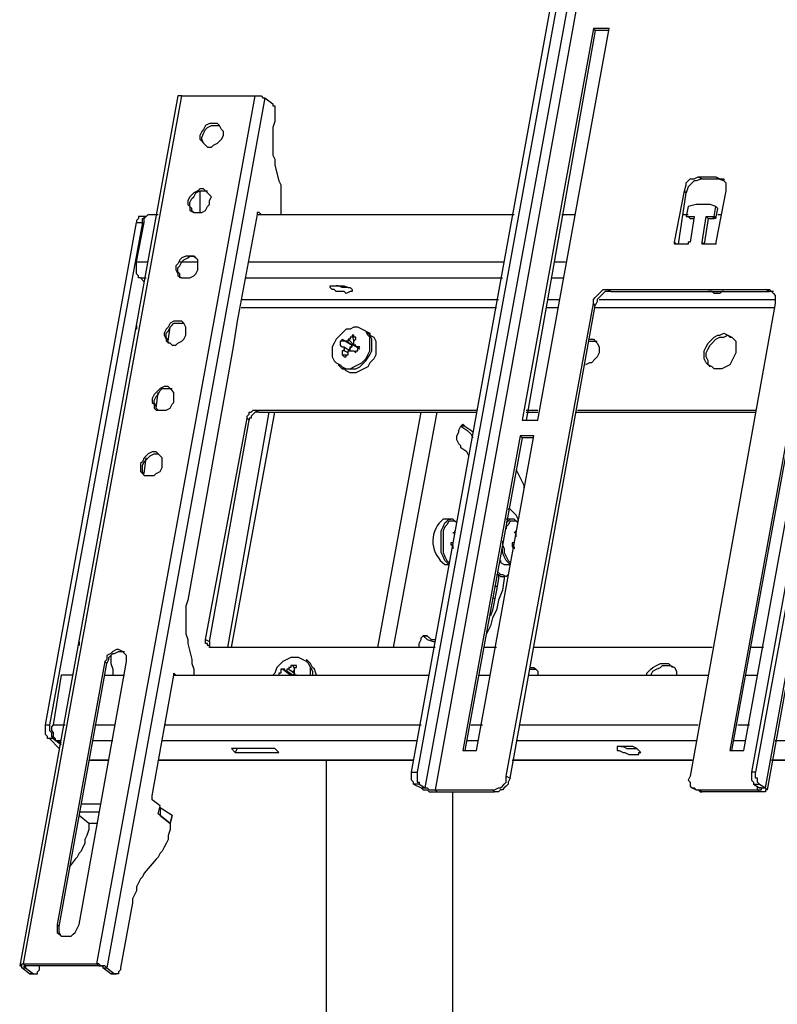
# Model space of a CAD drawing. Units: millimetres. Extents: x 758.3 to 773.2, y 509.3 to 517.5.
# Drawn here: x 767.3 to 767.8, y 516.3 to 517 of the extents above; entities that cross this region are included whole.
import ezdxf

# ---------------------------------------------------------------- set-up
doc = ezdxf.new("R2010")
doc.units = ezdxf.units.MM
doc.layers.add('PDF _Геометрия', color=7, linetype='Continuous')

msp = doc.modelspace()

# ---------------------------------------------------------------- linework, layer by layer
at = {"layer": 'PDF _Геометрия', "lineweight": 25}
for points in [[(767.56486, 516.44139), (767.72319, 517.31223), (767.72736, 517.31223)], [(767.57041, 516.43306), (767.57458, 516.43028), (767.7343, 517.30667), (767.72736, 517.31223), (767.56903, 516.44139)], [(767.81486, 516.42889), (767.97319, 517.30528), (767.97319, 517.30667), (767.96625, 517.31223), (767.80653, 516.44139), (767.80375, 516.44139), (767.80375, 516.44), (767.80375, 516.43862), (767.80375, 516.43723), (767.80375, 516.43584), (767.80514, 516.43445), (767.80514, 516.43306), (767.8093, 516.43306), (767.80791, 516.43445), (767.80791, 516.43584), (767.80791, 516.43723), (767.80653, 516.43723), (767.80653, 516.43862), (767.80653, 516.44), (767.80653, 516.44139)], [(767.96625, 517.31223), (767.96208, 517.31223), (767.80375, 516.44139)], [(767.8093, 516.43306), (767.81347, 516.43028), (767.97319, 517.30667), (767.97736, 517.30667), (767.97597, 517.30806)], [(767.73986, 517.30528), (767.58153, 516.42889), (767.6218, 516.42889), (767.62319, 516.42889), (767.62597, 516.43028), (767.62736, 516.43028), (767.62875, 516.43167), (767.63014, 516.43306), (767.63153, 516.43445), (767.63153, 516.43584), (767.63153, 516.43862), (767.69264, 516.77056), (767.69264, 516.77334), (767.69403, 516.77473), (767.69541, 516.77612), (767.6968, 516.7775), (767.69819, 516.77889), (767.69958, 516.78028), (767.70097, 516.78028), (767.70236, 516.78028), (767.81347, 516.78028), (767.81486, 516.78028), (767.81625, 516.78028), (767.81764, 516.77889), (767.81903, 516.7775), (767.82041, 516.77612), (767.82041, 516.77473), (767.82041, 516.77334), (767.82041, 516.77056), (767.76069, 516.43862), (767.7593, 516.43584), (767.76069, 516.43445), (767.76069, 516.43306), (767.76069, 516.43167), (767.76208, 516.43028), (767.76347, 516.43028), (767.76486, 516.42889), (767.76625, 516.42889), (767.80791, 516.42889), (767.80791, 516.43167)], [(767.69264, 516.96362), (767.69403, 516.96223), (767.64541, 516.68862)], [(767.70375, 516.96223), (767.69403, 516.96223)], [(767.29958, 516.29973), (767.2968, 516.29973), (767.29125, 516.30389), (767.29125, 516.30528), (767.28986, 516.30528), (767.29125, 516.30528), (767.29125, 516.30667), (767.29264, 516.30667), (767.40375, 516.91639), (767.40236, 516.91639), (767.40097, 516.91639), (767.28986, 516.30528)], [(767.40375, 516.91639), (767.45514, 516.91639)], [(767.46208, 516.915), (767.46764, 516.91084), (767.46764, 516.90945), (767.46903, 516.90945), (767.46903, 516.90806), (767.46903, 516.90667), (767.46903, 516.90528), (767.46903, 516.90389), (767.46903, 516.9025), (767.46903, 516.90112), (767.46903, 516.89834), (767.46764, 516.89417), (767.46764, 516.89), (767.46764, 516.88723), (767.46764, 516.88306), (767.46764, 516.87889), (767.46764, 516.87473), (767.46903, 516.87195), (767.46903, 516.86778), (767.4718, 516.85667), (767.47319, 516.85389), (767.47319, 516.84973), (767.47319, 516.84556), (767.47319, 516.84139), (767.47319, 516.83862), (767.47319, 516.83445), (767.47319, 516.83306)], [(767.46903, 516.90112), (767.46903, 516.90112)], [(767.42041, 516.88167), (767.41903, 516.88306), (767.41764, 516.88584), (767.41764, 516.88723), (767.41903, 516.89), (767.42041, 516.89278), (767.4218, 516.89417), (767.42458, 516.89556), (767.42597, 516.89556), (767.42875, 516.89556), (767.43014, 516.89556)], [(767.76625, 516.85945), (767.76903, 516.85806), (767.78014, 516.85806)], [(767.7843, 516.85667), (767.78014, 516.85806), (767.77875, 516.85945)], [(767.76903, 516.85806), (767.76486, 516.85667), (767.76347, 516.85667), (767.76208, 516.85528), (767.76069, 516.85389), (767.7593, 516.8525), (767.75791, 516.84834)], [(767.41208, 516.83445), (767.41069, 516.83584), (767.41069, 516.83723), (767.4093, 516.83862), (767.4093, 516.84139), (767.41069, 516.84417), (767.41208, 516.84556), (767.41347, 516.84834), (767.41625, 516.84973), (767.41764, 516.84973), (767.42041, 516.84973), (767.4218, 516.84973)], [(767.41625, 516.84973), (767.41625, 516.84556), (767.41625, 516.84139), (767.41625, 516.83862), (767.41625, 516.83445)], [(767.75236, 516.81223), (767.75791, 516.84834), (767.75653, 516.84973)], [(767.77875, 516.83028), (767.78014, 516.83723), (767.77875, 516.83862)], [(767.30791, 516.47473), (767.3718, 516.8275), (767.37597, 516.8275), (767.37597, 516.82889), (767.37597, 516.83028), (767.37736, 516.83028), (767.37736, 516.83167), (767.37875, 516.83167), (767.37458, 516.83167), (767.37319, 516.83167), (767.37319, 516.83028), (767.3718, 516.82889), (767.3718, 516.8275)], [(767.37736, 516.78584), (767.37458, 516.78862), (767.37319, 516.78862), (767.37319, 516.79), (767.3718, 516.79139), (767.3718, 516.79278), (767.3718, 516.79417), (767.3718, 516.79556), (767.3718, 516.79695), (767.3718, 516.79973), (767.37736, 516.8275), (767.37736, 516.82889), (767.37736, 516.83028), (767.37875, 516.83167), (767.38014, 516.83306), (767.38153, 516.83306), (767.38291, 516.83306), (767.38708, 516.83306)], [(767.4593, 516.83306), (767.45791, 516.83445), (767.45653, 516.83445), (767.45653, 516.83306), (767.44264, 516.75806), (767.43986, 516.74), (767.40791, 516.56223), (767.40653, 516.55806), (767.40653, 516.55389), (767.40653, 516.54973), (767.40653, 516.54695), (767.40653, 516.54278), (767.40653, 516.53862), (767.40791, 516.53445), (767.40791, 516.53167), (767.41069, 516.52056), (767.41069, 516.51778), (767.41208, 516.51362), (767.41208, 516.50945)], [(767.45653, 516.83306), (767.63708, 516.83306)], [(767.45791, 516.83445), (767.45791, 516.83445)], [(767.67041, 516.83306), (767.68014, 516.83306)], [(767.75514, 516.83306), (767.7593, 516.83306)], [(767.7718, 516.83167), (767.77319, 516.83028), (767.77041, 516.81223), (767.76903, 516.81362)], [(767.77736, 516.83167), (767.77875, 516.83028), (767.77736, 516.83028), (767.77597, 516.83167)], [(767.78014, 516.83306), (767.78291, 516.83306)], [(767.37597, 516.8275), (767.31069, 516.47473), (767.31069, 516.47334), (767.31069, 516.47195), (767.31069, 516.47056), (767.31208, 516.46917), (767.31208, 516.46778), (767.31208, 516.46639), (767.31347, 516.465), (767.31903, 516.46084)], [(767.76069, 516.83028), (767.76347, 516.83028)], [(767.76069, 516.83028), (767.76069, 516.83028)], [(767.77319, 516.83028), (767.77736, 516.83028)], [(767.74958, 516.81362), (767.75097, 516.81223)], [(767.40375, 516.78862), (767.40236, 516.78862), (767.40236, 516.79139), (767.40097, 516.79278), (767.40097, 516.79556), (767.40236, 516.79695), (767.40375, 516.79973), (767.40514, 516.80112), (767.40791, 516.8025), (767.4093, 516.80389), (767.41208, 516.80389), (767.41347, 516.8025)], [(767.3718, 516.79973), (767.38014, 516.79973)], [(767.40236, 516.79973), (767.41486, 516.79973)], [(767.45097, 516.79973), (767.63014, 516.79973)], [(767.66486, 516.79973), (767.67319, 516.79973)], [(767.37458, 516.78862), (767.37875, 516.78862)], [(767.44819, 516.78862), (767.62875, 516.78862)], [(767.52041, 516.78167), (767.51764, 516.78167), (767.51625, 516.78167), (767.51347, 516.78306), (767.51208, 516.78306)], [(767.66347, 516.78862), (767.6718, 516.78862)], [(767.70514, 516.77889), (767.70375, 516.77889), (767.70097, 516.77889), (767.69958, 516.7775), (767.69819, 516.77612), (767.6968, 516.77473), (767.69541, 516.77334), (767.69541, 516.77195), (767.69403, 516.76917)], [(767.70236, 516.78028), (767.70514, 516.77889), (767.81625, 516.77889)], [(767.7843, 516.77889), (767.78291, 516.77889), (767.78153, 516.7775), (767.78014, 516.7775), (767.77736, 516.7775), (767.77597, 516.77889), (767.77319, 516.77889)], [(767.81903, 516.77889), (767.81764, 516.77889), (767.81625, 516.77889), (767.81347, 516.78028)], [(767.44541, 516.77334), (767.62597, 516.77334)], [(767.6343, 516.43723), (767.69403, 516.76917), (767.69264, 516.77056)], [(767.66069, 516.77334), (767.66903, 516.77334)], [(767.6968, 516.77334), (767.82041, 516.77334)], [(767.44541, 516.76778), (767.62458, 516.76778)], [(767.6593, 516.76778), (767.66764, 516.76778)], [(767.69403, 516.76778), (767.82041, 516.76778)], [(767.3718, 516.75528), (767.3718, 516.7525)], [(767.39541, 516.74278), (767.39403, 516.74278), (767.39403, 516.74417), (767.39264, 516.74695), (767.39264, 516.74973), (767.39403, 516.75112), (767.39541, 516.75389), (767.3968, 516.75528), (767.39819, 516.75667), (767.40097, 516.75667), (767.40375, 516.75667), (767.40514, 516.75667)], [(767.44264, 516.75806), (767.44264, 516.75806)], [(767.44264, 516.75806), (767.44264, 516.75806)], [(767.39403, 516.74417), (767.39541, 516.75389)], [(767.51347, 516.7275), (767.51486, 516.72612), (767.51625, 516.72473), (767.52041, 516.72473), (767.52319, 516.72473), (767.52458, 516.72473), (767.52597, 516.72473), (767.52875, 516.72612), (767.53153, 516.72889), (767.53291, 516.73028), (767.53569, 516.73445), (767.53708, 516.73723), (767.53708, 516.74), (767.53708, 516.74139), (767.53708, 516.74278), (767.53708, 516.74556), (767.53569, 516.74834), (767.53291, 516.75112), (767.53569, 516.74973), (767.53569, 516.74834), (767.53847, 516.74695), (767.53986, 516.74417), (767.53986, 516.74139), (767.53986, 516.73862), (767.53986, 516.73445), (767.53847, 516.73167), (767.53569, 516.72889), (767.5343, 516.72612), (767.53153, 516.72473), (767.52875, 516.72334), (767.52597, 516.72195), (767.5218, 516.72195), (767.51903, 516.72334), (767.51764, 516.72473), (767.51625, 516.72473), (767.51486, 516.72612)], [(767.52319, 516.74834), (767.52458, 516.74417)], [(767.77458, 516.72612), (767.77319, 516.7275), (767.77319, 516.73028), (767.7718, 516.73306), (767.7718, 516.73584), (767.77319, 516.73862), (767.77458, 516.74139), (767.77597, 516.74278), (767.77875, 516.74556), (767.78153, 516.74695), (767.7843, 516.74695), (767.78708, 516.74834), (767.78847, 516.74695), (767.78986, 516.74695)], [(767.51625, 516.74556), (767.52319, 516.74139), (767.52041, 516.73723)], [(767.51625, 516.74), (767.51764, 516.74), (767.5218, 516.73723), (767.5218, 516.73862), (767.5218, 516.74), (767.52319, 516.74), (767.52319, 516.74139)], [(767.52458, 516.74139), (767.52319, 516.74139), (767.51903, 516.74417)], [(767.52041, 516.74556), (767.5218, 516.74417), (767.52458, 516.74139), (767.52875, 516.73862)], [(767.52319, 516.74139), (767.52319, 516.74139)], [(767.68986, 516.74556), (767.69264, 516.74556), (767.69403, 516.74417), (767.69541, 516.74278), (767.6968, 516.74), (767.6968, 516.73862), (767.6968, 516.73584), (767.69541, 516.73306), (767.69403, 516.73167), (767.69125, 516.72889), (767.68986, 516.72889), (767.68708, 516.7275)], [(767.68986, 516.74417), (767.69125, 516.74417), (767.69403, 516.74417), (767.69541, 516.74417)], [(767.43986, 516.74), (767.43986, 516.74)], [(767.51625, 516.73445), (767.52041, 516.73445)], [(767.52041, 516.73584), (767.51764, 516.73723), (767.51764, 516.73862)], [(767.5218, 516.73723), (767.5218, 516.73723)], [(767.38708, 516.69556), (767.38569, 516.69695), (767.38569, 516.69834), (767.3843, 516.70112), (767.3843, 516.7025), (767.38569, 516.70528), (767.38708, 516.70667), (767.38847, 516.70945), (767.38986, 516.71084), (767.39264, 516.71084), (767.39541, 516.71084), (767.3968, 516.71084)], [(767.38569, 516.69695), (767.38708, 516.70806)], [(767.58153, 516.52889), (767.42458, 516.52889), (767.42319, 516.52889), (767.42319, 516.53028), (767.4218, 516.53028), (767.4218, 516.53167), (767.42041, 516.53167), (767.42041, 516.53306), (767.42041, 516.53445), (767.44958, 516.69), (767.44958, 516.69139), (767.45097, 516.69278), (767.45097, 516.69417), (767.45236, 516.69417), (767.45375, 516.69556), (767.45514, 516.69556), (767.61069, 516.69556)], [(767.46486, 516.69417), (767.43569, 516.52889)], [(767.43847, 516.52889), (767.46903, 516.69417)], [(767.45791, 516.69417), (767.45653, 516.69417), (767.45514, 516.69417), (767.45375, 516.69278), (767.45236, 516.69139), (767.45236, 516.69), (767.45097, 516.69), (767.45097, 516.68862)], [(767.45514, 516.69556), (767.45791, 516.69417), (767.61069, 516.69417)], [(767.54125, 516.52889), (767.5718, 516.69417)], [(767.55236, 516.52889), (767.58291, 516.69417)], [(767.64541, 516.69556), (767.65375, 516.69556)], [(767.64541, 516.69417), (767.65375, 516.69417)], [(767.68014, 516.69417), (767.80653, 516.69417)], [(767.68153, 516.69556), (767.80653, 516.69556)], [(767.42319, 516.53306), (767.45097, 516.68862), (767.44958, 516.69)], [(767.60514, 516.66362), (767.60375, 516.66639), (767.59958, 516.66917), (767.59958, 516.67056), (767.59819, 516.67195), (767.5968, 516.67473), (767.5968, 516.6775), (767.59819, 516.68028), (767.59819, 516.68167), (767.59958, 516.68445), (767.60097, 516.68584), (767.60236, 516.68445), (767.60653, 516.68167), (767.60791, 516.68028)], [(767.60236, 516.68445), (767.59958, 516.68445), (767.60375, 516.68167), (767.60653, 516.67889), (767.60791, 516.67612)], [(767.64125, 516.6775), (767.64264, 516.67612), (767.60236, 516.45667)], [(767.65097, 516.67612), (767.64264, 516.67612)], [(767.78986, 516.45667), (767.83014, 516.67612), (767.82875, 516.6775)], [(767.37736, 516.64973), (767.37597, 516.6525), (767.37597, 516.65389), (767.37597, 516.65667), (767.37736, 516.65945), (767.37875, 516.66084), (767.38014, 516.66223), (767.38153, 516.66362), (767.3843, 516.665), (767.38708, 516.665), (767.38847, 516.66362)], [(767.37736, 516.65112), (767.37875, 516.66223)], [(767.64403, 516.64), (767.64403, 516.64278), (767.64264, 516.64556), (767.64125, 516.64834), (767.63847, 516.65389)], [(767.63986, 516.61778), (767.63986, 516.61917), (767.63847, 516.62195), (767.63569, 516.62473), (767.6343, 516.62612), (767.63291, 516.62612)], [(767.59541, 516.61778), (767.59403, 516.61778), (767.59264, 516.61778), (767.59125, 516.61778), (767.58986, 516.615), (767.58847, 516.61362), (767.58708, 516.61084), (767.58708, 516.60806), (767.58708, 516.60528), (767.58708, 516.60112), (767.58708, 516.59834), (767.58708, 516.59556), (767.58847, 516.59278), (767.58986, 516.59), (767.59125, 516.58862)], [(767.63986, 516.61639), (767.63847, 516.61778), (767.63708, 516.61917), (767.63569, 516.61917), (767.63153, 516.61917)], [(767.63569, 516.61917), (767.6343, 516.61917), (767.63291, 516.61778), (767.63153, 516.61639)], [(767.63847, 516.61778), (767.63708, 516.61778), (767.63569, 516.61778), (767.6343, 516.61778), (767.63291, 516.615), (767.63153, 516.61362), (767.63153, 516.61223)], [(767.59541, 516.60806), (767.59541, 516.60945), (767.59403, 516.60945), (767.59541, 516.60945), (767.59541, 516.61084)], [(767.63847, 516.60667), (767.63847, 516.60806), (767.63847, 516.60945), (767.63708, 516.60945), (767.63847, 516.61084)], [(767.59403, 516.6025), (767.59264, 516.6025), (767.59264, 516.60112), (767.59403, 516.60112), (767.59403, 516.59973), (767.59403, 516.59834)], [(767.59403, 516.6025), (767.59403, 516.6025)], [(767.62875, 516.60389), (767.62875, 516.60112), (767.63014, 516.59834), (767.63014, 516.59556), (767.63153, 516.59278), (767.63291, 516.59), (767.6343, 516.58862)], [(767.63708, 516.6025), (767.63569, 516.6025), (767.63569, 516.60112), (767.63569, 516.59973), (767.63708, 516.59973), (767.63708, 516.59834)], [(767.63708, 516.6025), (767.63708, 516.6025)], [(767.59403, 516.60112), (767.59264, 516.60112)], [(767.59403, 516.59973), (767.59403, 516.59973)], [(767.62736, 516.59), (767.62736, 516.58862), (767.63014, 516.58723), (767.6343, 516.58723), (767.63291, 516.58862), (767.63153, 516.59), (767.63014, 516.59278), (767.62875, 516.59556), (767.62875, 516.59834)], [(767.63708, 516.60112), (767.63569, 516.60112)], [(767.63708, 516.59973), (767.63569, 516.59973)], [(767.62597, 516.58167), (767.62736, 516.58028), (767.62875, 516.58028), (767.63153, 516.57889), (767.63291, 516.58028)], [(767.62458, 516.58028), (767.62597, 516.58028), (767.62736, 516.57889), (767.63014, 516.57889), (767.63014, 516.5775), (767.62875, 516.56917), (767.62597, 516.56223), (767.62458, 516.55528), (767.6218, 516.54973), (767.62041, 516.54417), (767.61764, 516.53862)], [(767.62597, 516.58028), (767.62597, 516.5775), (767.62458, 516.56917), (767.62319, 516.56223), (767.6218, 516.55528), (767.62041, 516.55112)], [(767.62319, 516.57195), (767.62458, 516.57195)], [(767.6218, 516.56362), (767.62319, 516.56362)], [(767.42041, 516.53445), (767.42319, 516.53306), (767.42319, 516.53167), (767.42319, 516.53028), (767.42319, 516.52889)], [(767.57041, 516.52889), (767.57041, 516.53167), (767.5718, 516.53445), (767.5718, 516.53584), (767.57319, 516.53723), (767.57458, 516.53723), (767.57597, 516.53723), (767.57875, 516.53445), (767.58153, 516.53445)], [(767.57597, 516.53723), (767.57319, 516.53723), (767.57597, 516.53445), (767.58014, 516.53306), (767.58153, 516.53306)], [(767.33153, 516.53306), (767.33153, 516.53028)], [(767.62458, 516.52889), (767.61625, 516.52889)], [(767.77597, 516.52889), (767.65097, 516.52889)], [(767.81208, 516.52889), (767.80375, 516.52889)], [(767.35097, 516.51778), (767.35236, 516.52056), (767.35236, 516.52195), (767.35514, 516.52473), (767.35653, 516.52473), (767.3593, 516.52612), (767.36069, 516.52612), (767.36347, 516.52612)], [(767.35375, 516.52334), (767.35375, 516.52195), (767.35375, 516.52056), (767.35375, 516.51778), (767.35514, 516.51362), (767.35514, 516.50945)], [(767.49403, 516.50945), (767.49403, 516.51223), (767.49403, 516.515), (767.49264, 516.51778), (767.49125, 516.51917), (767.48847, 516.52056), (767.48569, 516.52195), (767.48291, 516.52195), (767.48014, 516.52195), (767.47736, 516.52056), (767.47458, 516.51917), (767.4718, 516.51639), (767.47041, 516.515), (767.46903, 516.51084), (767.46764, 516.50945)], [(767.49819, 516.50945), (767.4968, 516.51362), (767.49541, 516.515), (767.49403, 516.51778), (767.49125, 516.52056), (767.49125, 516.51917), (767.49264, 516.51778), (767.49403, 516.515), (767.49541, 516.51223), (767.49541, 516.51084), (767.49541, 516.50945)], [(767.31764, 516.33306), (767.35097, 516.51778), (767.34958, 516.51917)], [(767.4843, 516.50945), (767.48291, 516.50945), (767.48291, 516.51084), (767.48291, 516.51223), (767.48153, 516.51223), (767.48291, 516.51223), (767.48291, 516.51362), (767.48291, 516.515), (767.4843, 516.515), (767.4843, 516.51639), (767.48291, 516.51639), (767.48153, 516.51639), (767.48014, 516.51639), (767.48014, 516.515), (767.47875, 516.515), (767.47875, 516.51362), (767.47736, 516.51362), (767.47736, 516.51223), (767.47597, 516.51223), (767.47597, 516.51362), (767.47458, 516.51362), (767.47319, 516.51362), (767.47319, 516.51223), (767.47319, 516.51084), (767.4718, 516.51084), (767.4718, 516.50945), (767.47319, 516.50945)], [(767.47458, 516.51362), (767.48014, 516.50945), (767.48153, 516.50945)], [(767.47875, 516.51362), (767.48291, 516.51084), (767.48291, 516.50945)], [(767.48153, 516.51639), (767.48291, 516.51362)], [(767.64819, 516.515), (767.65097, 516.515), (767.65236, 516.51362), (767.65375, 516.51223), (767.65375, 516.50945)], [(767.64819, 516.51362), (767.64958, 516.51362), (767.65236, 516.51362)], [(767.73014, 516.50945), (767.73014, 516.51084), (767.73291, 516.51362), (767.7343, 516.515), (767.73708, 516.51639), (767.73986, 516.51778), (767.74264, 516.51778), (767.74541, 516.51778), (767.7468, 516.51639), (767.74958, 516.515), (767.75097, 516.51223), (767.75097, 516.50945)], [(767.73291, 516.50945), (767.7343, 516.51223), (767.73708, 516.51362), (767.73986, 516.515), (767.74125, 516.51639), (767.74403, 516.51639), (767.7468, 516.51639), (767.74819, 516.515)], [(767.32736, 516.50945), (767.31903, 516.50945), (767.31347, 516.47473), (767.31208, 516.47334), (767.31208, 516.47195), (767.31208, 516.47056), (767.31347, 516.46917), (767.31347, 516.46778), (767.31347, 516.46639), (767.31486, 516.465), (767.31486, 516.46362), (767.31903, 516.46223)], [(767.34958, 516.50945), (767.36347, 516.50945)], [(767.3968, 516.41084), (767.38847, 516.41639), (767.38847, 516.41084), (767.39541, 516.40528), (767.3968, 516.41084), (767.39541, 516.40528), (767.38708, 516.41223), (767.38847, 516.41778), (767.38291, 516.42195), (767.38291, 516.42334), (767.38291, 516.42473), (767.39819, 516.50945), (767.39819, 516.51084), (767.39958, 516.50945)], [(767.39819, 516.51084), (767.39819, 516.51084)], [(767.39819, 516.50945), (767.57736, 516.50945)], [(767.48291, 516.51084), (767.48153, 516.50945), (767.47736, 516.51223)], [(767.48014, 516.50945), (767.48014, 516.50945)], [(767.61208, 516.50945), (767.62041, 516.50945)], [(767.6468, 516.50945), (767.77319, 516.50945)], [(767.79958, 516.50945), (767.80791, 516.50945)], [(767.31347, 516.465), (767.31069, 516.465), (767.3093, 516.465), (767.3093, 516.46639), (767.30791, 516.46778), (767.30791, 516.46917), (767.30791, 516.47056), (767.30791, 516.47195), (767.30791, 516.47334), (767.30791, 516.47473), (767.31069, 516.47473)], [(767.31347, 516.47473), (767.3218, 516.47473)], [(767.34264, 516.47473), (767.35653, 516.47473)], [(767.39125, 516.47473), (767.5718, 516.47473)], [(767.60653, 516.47473), (767.61486, 516.47473)], [(767.64125, 516.47473), (767.76625, 516.47473)], [(767.79403, 516.47473), (767.80236, 516.47473)], [(767.31764, 516.45806), (767.31069, 516.465)], [(767.31486, 516.46362), (767.31903, 516.46362)], [(767.34125, 516.46362), (767.35514, 516.46362)], [(767.38986, 516.46362), (767.56903, 516.46362)], [(767.44264, 516.45806), (767.44125, 516.45528)], [(767.60375, 516.46362), (767.61208, 516.46362)], [(767.63847, 516.46362), (767.76486, 516.46362)], [(767.71208, 516.45945), (767.71347, 516.45945), (767.71625, 516.45806), (767.71903, 516.45806), (767.72041, 516.45806), (767.72319, 516.45806)], [(767.79125, 516.46362), (767.79958, 516.46362)], [(767.82041, 516.46362), (768.00097, 516.46362)], [(767.50514, 516.44973), (767.50514, 516.04)], [(767.63569, 516.44973), (767.76208, 516.44973), (767.63708, 516.44973)], [(767.63153, 516.43862), (767.6343, 516.43723), (767.63291, 516.43445), (767.63291, 516.43306), (767.63153, 516.43167), (767.63014, 516.43028), (767.62875, 516.42889), (767.62736, 516.42889), (767.62597, 516.4275), (767.62319, 516.4275), (767.6218, 516.42889)], [(767.56625, 516.43306), (767.5718, 516.43028), (767.57458, 516.43028), (767.57597, 516.43028), (767.57736, 516.42889), (767.57875, 516.42889), (767.58014, 516.42889), (767.58153, 516.42889), (767.58291, 516.4275), (767.62319, 516.4275)], [(767.5718, 516.43028), (767.57319, 516.42889), (767.57458, 516.42889), (767.57597, 516.42889), (767.57736, 516.4275), (767.58014, 516.4275), (767.58153, 516.4275), (767.58291, 516.4275)], [(767.76208, 516.43028), (767.76486, 516.42889), (767.76625, 516.42889), (767.76764, 516.4275), (767.76903, 516.4275), (767.76625, 516.42889)], [(767.80514, 516.43306), (767.8093, 516.43028), (767.81347, 516.43028), (767.81486, 516.42889), (767.81347, 516.42889), (767.81347, 516.4275), (767.81208, 516.4275), (767.81069, 516.4275), (767.8093, 516.4275), (767.80791, 516.42889), (767.8093, 516.42889), (767.81069, 516.42889), (767.81069, 516.43028), (767.8093, 516.43028)], [(767.59403, 516.04556), (767.59403, 516.4275)], [(767.8093, 516.4275), (767.76903, 516.4275)], [(767.33291, 516.41917), (767.3468, 516.41917)], [(767.38847, 516.41639), (767.38847, 516.41639)], [(767.33153, 516.41362), (767.34541, 516.41362)], [(767.34403, 516.40528), (767.33847, 516.40528), (767.33153, 516.41084)], [(767.3968, 516.41084), (767.3968, 516.41084)], [(767.33847, 516.40528), (767.33847, 516.40112), (767.33708, 516.39695), (767.33569, 516.39417), (767.33569, 516.39139), (767.3343, 516.38862), (767.33291, 516.38584), (767.33153, 516.38445), (767.33014, 516.38167), (767.32875, 516.38028), (767.32458, 516.37473)], [(767.39541, 516.40528), (767.39541, 516.40112), (767.39403, 516.39695), (767.39403, 516.39417), (767.39264, 516.39139), (767.39125, 516.38862), (767.38986, 516.38584), (767.38847, 516.38445), (767.38708, 516.38167), (767.38569, 516.38028), (767.37736, 516.37056), (767.37597, 516.36778), (767.37458, 516.36639), (767.37319, 516.36362), (767.3718, 516.36084), (767.3718, 516.35806), (767.37041, 516.35528), (767.36903, 516.3525), (767.36903, 516.34973), (767.36069, 516.30389), (767.36069, 516.3025), (767.3593, 516.30112), (767.3593, 516.29973), (767.35791, 516.29973), (767.35653, 516.29973), (767.35375, 516.29973), (767.35514, 516.29973), (767.35791, 516.29973)], [(767.31903, 516.32612), (767.31764, 516.32889), (767.31764, 516.33028), (767.31764, 516.33306), (767.31625, 516.33445)], [(767.29125, 516.30389), (767.29403, 516.30389), (767.29264, 516.30528), (767.29403, 516.30528), (767.29403, 516.30389), (767.29958, 516.29973), (767.30097, 516.29973), (767.30236, 516.29973), (767.30236, 516.30112), (767.30375, 516.3025), (767.30375, 516.30389), (767.30375, 516.30528)], [(767.34541, 516.30528), (767.29403, 516.30528), (767.29264, 516.30667), (767.34403, 516.30667), (767.34541, 516.30528), (767.3468, 516.30528), (767.34819, 516.30528), (767.34819, 516.30389), (767.35097, 516.30389), (767.35653, 516.29973)], [(767.2968, 516.29973), (767.29819, 516.29973), (767.30097, 516.29973)], [(767.35375, 516.29973), (767.34819, 516.30389)]]:
    msp.add_lwpolyline(points, dxfattribs=at)
for points in [[(767.69264, 516.96362), (767.64264, 516.68862), (767.65375, 516.68862), (767.70375, 516.96362)], [(767.35097, 516.30389), (767.34958, 516.30528), (767.34819, 516.30528), (767.3468, 516.30528), (767.34541, 516.30667), (767.34403, 516.30667), (767.45514, 516.91639), (767.45653, 516.91639), (767.45791, 516.91639), (767.4593, 516.91639), (767.46069, 516.915), (767.46208, 516.915)], [(767.43291, 516.88862), (767.43291, 516.89139), (767.43153, 516.89278), (767.43014, 516.89556), (767.42875, 516.89695), (767.42736, 516.89695), (767.42458, 516.89695), (767.42319, 516.89695), (767.42041, 516.89556), (767.41903, 516.89278), (767.41764, 516.89139), (767.41625, 516.88862), (767.41625, 516.88584), (767.41764, 516.88445), (767.41903, 516.88306), (767.42041, 516.88167), (767.4218, 516.88028), (767.42458, 516.88028), (767.42597, 516.88167), (767.42875, 516.88306), (767.43014, 516.88445), (767.43153, 516.88584)], [(767.7593, 516.81223), (767.75097, 516.81223), (767.74958, 516.81223), (767.74958, 516.81362), (767.75653, 516.84973), (767.75791, 516.85389), (767.75791, 516.85528), (767.7593, 516.85667), (767.76069, 516.85806), (767.76347, 516.85806), (767.76625, 516.85945), (767.77875, 516.85945), (767.78153, 516.85806), (767.7843, 516.85806), (767.7843, 516.85667), (767.78569, 516.85528), (767.78569, 516.85389), (767.78569, 516.84973), (767.77875, 516.81362), (767.77875, 516.81223), (767.77736, 516.81223), (767.76903, 516.81223), (767.76903, 516.81362), (767.7718, 516.83167), (767.77597, 516.83167), (767.77736, 516.83167), (767.77875, 516.83862), (767.77458, 516.84), (767.76486, 516.84), (767.7593, 516.83862), (767.75791, 516.83167), (767.7593, 516.83167), (767.76069, 516.83028), (767.7593, 516.83167), (767.76347, 516.83167), (767.76069, 516.81362), (767.7593, 516.81362)], [(767.42319, 516.84278), (767.42458, 516.84556), (767.42319, 516.84695), (767.4218, 516.84834), (767.42041, 516.84973), (767.41903, 516.85112), (767.41625, 516.85112), (767.41486, 516.84973), (767.41208, 516.84834), (767.41069, 516.84695), (767.4093, 516.84556), (767.40791, 516.84278), (767.40791, 516.84), (767.4093, 516.83862), (767.4093, 516.83584), (767.41208, 516.83445), (767.41347, 516.83445), (767.41625, 516.83445), (767.41764, 516.83445), (767.42041, 516.83584), (767.4218, 516.83862), (767.42319, 516.84)], [(767.41486, 516.79695), (767.41486, 516.79834), (767.41486, 516.80112), (767.41347, 516.8025), (767.41208, 516.80389), (767.41069, 516.80389), (767.40791, 516.80389), (767.40653, 516.80389), (767.40375, 516.8025), (767.40236, 516.80112), (767.40097, 516.79834), (767.39958, 516.79695), (767.39958, 516.79417), (767.40097, 516.79139), (767.40097, 516.79), (767.40375, 516.78862), (767.40514, 516.78862), (767.40791, 516.78862), (767.4093, 516.78862), (767.41208, 516.79), (767.41347, 516.79139), (767.41486, 516.79417)], [(767.51903, 516.7775), (767.51764, 516.77889), (767.51486, 516.77889), (767.51208, 516.77889), (767.51069, 516.78028), (767.5093, 516.78028), (767.50791, 516.78167), (767.50791, 516.78306), (767.5093, 516.78306), (767.51069, 516.78306), (767.51347, 516.78306), (767.51486, 516.78306), (767.51764, 516.78306), (767.52041, 516.78167), (767.5218, 516.78167), (767.52319, 516.78028), (767.52319, 516.77889), (767.5218, 516.77889)], [(767.40653, 516.74973), (767.40653, 516.7525), (767.40653, 516.75389), (767.40514, 516.75667), (767.40375, 516.75806), (767.40236, 516.75806), (767.39958, 516.75806), (767.39819, 516.75806), (767.39541, 516.75667), (767.39403, 516.75389), (767.39264, 516.7525), (767.39125, 516.74973), (767.39125, 516.74834), (767.39264, 516.74556), (767.39264, 516.74417), (767.39541, 516.74278), (767.3968, 516.74139), (767.39958, 516.74139), (767.40097, 516.74278), (767.40375, 516.74417), (767.40514, 516.74556), (767.40653, 516.74834)], [(767.5343, 516.73445), (767.53569, 516.73723), (767.53569, 516.74), (767.53569, 516.74417), (767.53569, 516.74695), (767.5343, 516.74834), (767.53291, 516.75112), (767.53014, 516.7525), (767.52736, 516.75389), (767.52458, 516.75389), (767.5218, 516.7525), (767.51903, 516.7525), (767.51625, 516.74973), (767.51486, 516.74834), (767.51208, 516.74556), (767.51069, 516.74278), (767.5093, 516.74), (767.5093, 516.73723), (767.5093, 516.73306), (767.51069, 516.73028), (767.51208, 516.72889), (767.51486, 516.7275), (767.51625, 516.72612), (767.51903, 516.72473), (767.5218, 516.72473), (767.52458, 516.72612), (767.52736, 516.7275), (767.53014, 516.72889), (767.53291, 516.73167)], [(767.51764, 516.73862), (767.51764, 516.73723), (767.51625, 516.73723), (767.51625, 516.73584), (767.51625, 516.73445), (767.51764, 516.73306), (767.51903, 516.73306), (767.51903, 516.73445), (767.52041, 516.73445), (767.52041, 516.73584), (767.52041, 516.73723), (767.5218, 516.73723), (767.52319, 516.73723), (767.52458, 516.73723), (767.52597, 516.73584), (767.52597, 516.73723), (767.52736, 516.73723), (767.52736, 516.73862), (767.52736, 516.74), (767.52875, 516.74), (767.52736, 516.74), (767.52597, 516.74), (767.52597, 516.74139), (767.52458, 516.74139), (767.52458, 516.74278), (767.52458, 516.74417), (767.52597, 516.74556), (767.52597, 516.74695), (767.52458, 516.74695), (767.52458, 516.74834), (767.52319, 516.74834), (767.52319, 516.74695), (767.5218, 516.74695), (767.5218, 516.74556), (767.52041, 516.74556), (767.52041, 516.74417), (767.51903, 516.74417), (767.51764, 516.74417), (767.51625, 516.74417), (767.51625, 516.74556), (767.51625, 516.74417), (767.51486, 516.74417), (767.51486, 516.74278), (767.51486, 516.74139), (767.51625, 516.74), (767.51764, 516.74)], [(767.77041, 516.73723), (767.7718, 516.74), (767.77319, 516.74278), (767.77458, 516.74417), (767.77736, 516.74695), (767.78014, 516.74834), (767.78153, 516.74834), (767.7843, 516.74973), (767.78708, 516.74834), (767.78986, 516.74695), (767.79125, 516.74556), (767.79264, 516.74417), (767.79264, 516.74139), (767.79264, 516.73862), (767.79264, 516.73584), (767.79125, 516.73306), (767.78986, 516.73028), (767.78847, 516.7275), (767.78569, 516.72612), (767.78291, 516.72473), (767.78014, 516.72473), (767.77736, 516.72473), (767.77597, 516.72612), (767.77319, 516.7275), (767.7718, 516.72889), (767.77041, 516.73167), (767.77041, 516.73445)], [(767.39819, 516.70389), (767.39819, 516.70667), (767.39819, 516.70806), (767.3968, 516.70945), (767.39541, 516.71084), (767.39403, 516.71223), (767.39125, 516.71223), (767.38847, 516.71084), (767.38708, 516.70945), (767.38569, 516.70806), (767.3843, 516.70667), (767.38291, 516.70389), (767.38291, 516.70112), (767.3843, 516.69973), (767.3843, 516.69695), (767.38569, 516.69556), (767.38847, 516.69556), (767.38986, 516.69556), (767.39264, 516.69556), (767.39541, 516.69695), (767.3968, 516.69973), (767.39819, 516.70112)], [(767.64125, 516.6775), (767.60097, 516.45667), (767.61069, 516.45667), (767.65097, 516.6775)], [(767.78847, 516.45667), (767.79819, 516.45667), (767.83847, 516.6775), (767.82875, 516.6775)], [(767.38986, 516.65806), (767.38986, 516.65945), (767.38986, 516.66223), (767.38847, 516.66362), (767.38708, 516.665), (767.38569, 516.66639), (767.38291, 516.66639), (767.38014, 516.665), (767.37875, 516.66362), (767.37736, 516.66223), (767.37597, 516.65945), (767.37458, 516.65806), (767.37458, 516.65528), (767.37458, 516.6525), (767.37597, 516.65112), (767.37736, 516.64973), (767.38014, 516.64973), (767.38153, 516.64973), (767.3843, 516.64973), (767.38569, 516.65112), (767.38847, 516.6525), (767.38986, 516.65528)], [(767.36486, 516.51917), (767.36486, 516.52056), (767.36486, 516.52334), (767.36347, 516.52473), (767.36208, 516.52612), (767.3593, 516.5275), (767.35791, 516.5275), (767.35514, 516.52612), (767.35375, 516.52473), (767.35097, 516.52334), (767.35097, 516.52056), (767.34958, 516.51917), (767.31625, 516.33445), (767.31625, 516.33167), (767.31625, 516.32889), (767.31764, 516.3275), (767.31903, 516.32612), (767.32041, 516.32612), (767.32319, 516.32612), (767.32597, 516.32612), (767.32736, 516.3275), (767.32875, 516.32889), (767.33014, 516.33167), (767.33153, 516.33445)], [(767.44125, 516.45528), (767.4718, 516.45528), (767.46903, 516.45806), (767.43847, 516.45806)], [(767.71347, 516.45945), (767.71208, 516.45945), (767.71069, 516.45945), (767.7093, 516.45945), (767.7093, 516.45806), (767.7093, 516.45667), (767.71069, 516.45667), (767.71347, 516.45528), (767.71486, 516.45528), (767.71764, 516.45389), (767.72041, 516.45389), (767.7218, 516.45389), (767.72458, 516.45389), (767.72458, 516.45528), (767.72597, 516.45528), (767.72458, 516.45667), (767.72319, 516.45806), (767.72041, 516.45945), (767.71764, 516.45945), (767.71625, 516.45945)], [(767.35236, 516.44973), (767.33847, 516.44973)], [(767.56625, 516.44973), (767.38708, 516.44973)], [(767.99819, 516.44973), (767.81764, 516.44973)], [(767.56486, 516.44139), (767.56903, 516.44139), (767.56903, 516.44), (767.56903, 516.43862), (767.56903, 516.43723), (767.56903, 516.43584), (767.56903, 516.43445), (767.57041, 516.43445), (767.57041, 516.43306), (767.56625, 516.43306), (767.56625, 516.43445), (767.56486, 516.43584), (767.56486, 516.43723), (767.56486, 516.43862), (767.56486, 516.44)]]:
    msp.add_lwpolyline(points, close=True, dxfattribs=at)
msp.add_lwpolyline([(767.5968, 516.61639), (767.59541, 516.61778), (767.59403, 516.61917), (767.59264, 516.61917), (767.58847, 516.61917), (767.58708, 516.61917), (767.58569, 516.61778, 0.459935), (767.58847, 516.58723), (767.59125, 516.58723), (767.58986, 516.58862), (767.58847, 516.59), (767.58708, 516.59278), (767.58569, 516.59556), (767.58569, 516.59834), (767.58569, 516.60112), (767.58569, 516.60528), (767.58569, 516.60806), (767.58569, 516.61084), (767.58708, 516.61362), (767.58847, 516.61639), (767.58986, 516.61778), (767.59125, 516.61917), (767.59264, 516.61917)], format="xyb", dxfattribs=at)

doc.saveas('drawing.dxf')
